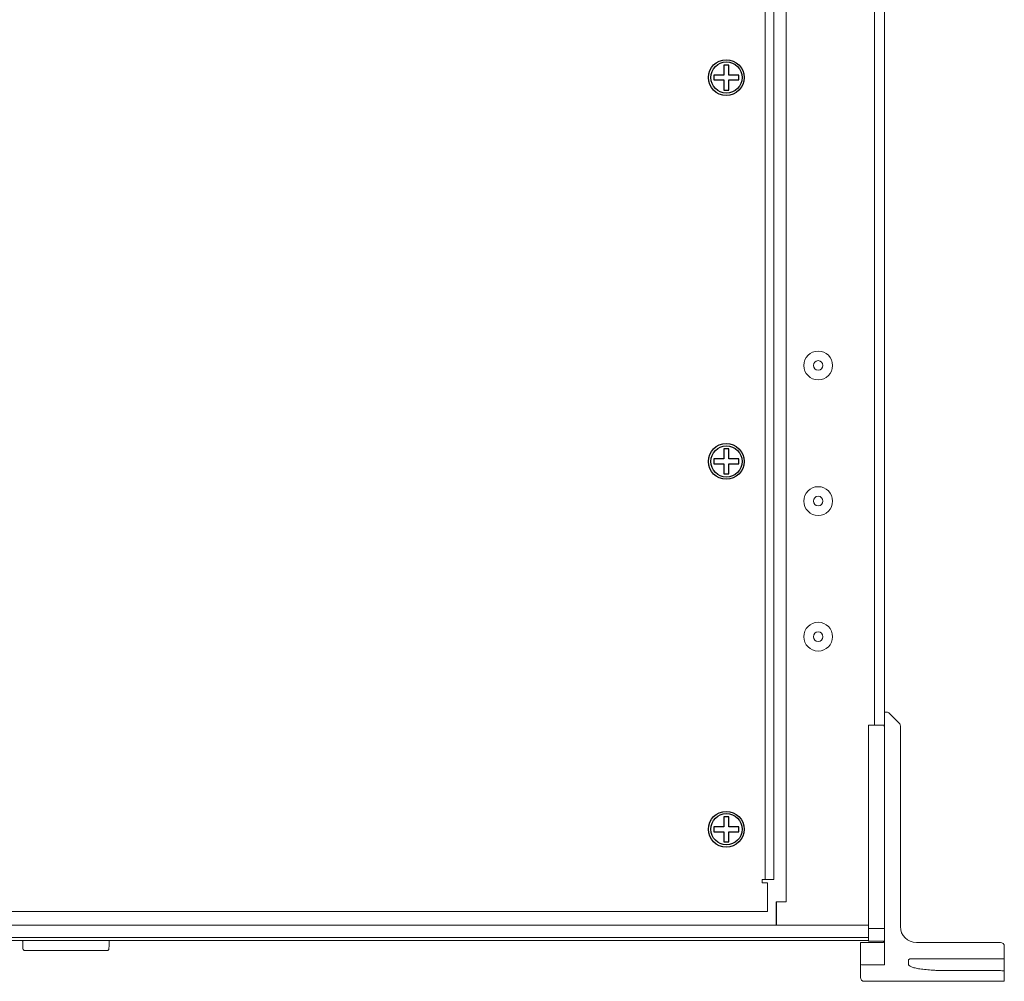
# Model space of a CAD drawing. Extents: x 2.9 to 43.8, y 1.2 to 31.7.
# Drawn here: x 14.2 to 21.9, y 8.9 to 16.4 of the extents above; entities that cross this region are included whole.
import ezdxf

# ---------------------------------------------------------------- set-up
doc = ezdxf.new("R2010")
doc.units = 0
doc.header["$MEASUREMENT"] = 0
doc.layers.get('0').update_dxf_attribs({"linetype": 'CONTINUOUS'})
doc.layers.add('OBJECT', color=7, linetype='CONTINUOUS')
doc.layers.add('RACK-MOUNT', color=8, linetype='CONTINUOUS')

msp = doc.modelspace()

# ---------------------------------------------------------------- linework, layer by layer
for p, q in [((19.7384, 10.144), (19.7384, 10.0655)), ((19.7764, 10.144), (19.7384, 10.144)), ((19.7764, 10.0655), (19.7764, 10.144)), ((19.6599, 10.0655), (19.6599, 10.0275)), ((19.7384, 10.0655), (19.6599, 10.0655)), ((19.6599, 10.0275), (19.7384, 10.0275)), ((19.7384, 10.0275), (19.7384, 9.949)), ((19.8549, 10.0655), (19.7764, 10.0655)), ((19.7764, 10.0275), (19.8549, 10.0275)), ((19.7764, 9.949), (19.7764, 10.0275)), ((19.8549, 10.0275), (19.8549, 10.0655)), ((19.7384, 9.949), (19.7764, 9.949))]:
    msp.add_line(p, q)
for centre, radius in [((19.7564, 10.0465), 0.1395), ((19.7574, 10.0465), 0.122)]:
    msp.add_circle(centre, radius)
at = {"layer": 'OBJECT', "linetype": 'Continuous', "lineweight": 15}
for p, q in [((20.0599, 22.6815), (20.0599, 9.653)), ((20.1279, 9.653), (20.1279, 22.6715)), ((20.2239, 9.4785), (20.2239, 22.6715)), ((20.9139, 10.859), (20.9139, 22.6715)), ((20.9919, 10.8585), (20.9919, 22.6715)), ((20.9919, 10.859), (20.9919, 10.959)), ((20.9921, 10.8255), (20.9921, 10.8392)), ((20.9921, 9.2715), (20.9921, 10.8255)), ((20.0359, 9.629), (20.0359, 9.653)), ((20.0359, 9.653), (20.0599, 9.653)), ((20.0799, 9.629), (20.0359, 9.629)), ((20.0779, 9.629), (20.0779, 9.403)), ((20.0799, 9.629), (20.0799, 9.403)), ((20.1459, 9.4785), (20.2239, 9.4785)), ((20.0779, 9.403), (4.7779, 9.403)), ((3.9959, 9.2965), (20.8671, 9.2965)), ((20.8671, 9.2715), (20.9921, 9.2715)), ((20.8671, 9.1715), (20.8671, 9.2715)), ((20.9921, 9.2715), (20.9921, 9.1715)), ((3.9959, 9.1994), (20.8671, 9.1994)), ((20.8671, 9.1765), (3.9959, 9.1765)), ((20.9921, 9.1715), (20.8671, 9.1715)), ((14.259, 9.1133), (14.2588, 9.1196)), ((14.274, 9.0989), (14.9163, 9.0989)), ((14.274, 9.0989), (14.274, 9.0988)), ((14.274, 9.0988), (14.9163, 9.0988)), ((14.9315, 9.1196), (14.9313, 9.1133))]:
    msp.add_line(p, q, dxfattribs=at)
at = {"layer": 'OBJECT'}
for p, q in [((19.7384, 16.019), (19.7384, 15.9405)), ((19.7764, 16.019), (19.7384, 16.019)), ((19.7764, 15.9405), (19.7764, 16.019)), ((19.6599, 15.9405), (19.6599, 15.9025)), ((19.7384, 15.9405), (19.6599, 15.9405)), ((19.8549, 15.9405), (19.7764, 15.9405)), ((19.8549, 15.9025), (19.8549, 15.9405)), ((19.6599, 15.9025), (19.7384, 15.9025)), ((19.7384, 15.9025), (19.7384, 15.824)), ((19.7764, 15.9025), (19.8549, 15.9025)), ((19.7764, 15.824), (19.7764, 15.9025)), ((19.7384, 15.824), (19.7764, 15.824)), ((19.7384, 13.019), (19.7384, 12.9405)), ((19.7764, 13.019), (19.7384, 13.019)), ((19.7764, 12.9405), (19.7764, 13.019)), ((19.6599, 12.9405), (19.6599, 12.9025)), ((19.7384, 12.9405), (19.6599, 12.9405)), ((19.8549, 12.9405), (19.7764, 12.9405)), ((19.8549, 12.9025), (19.8549, 12.9405)), ((19.6599, 12.9025), (19.7384, 12.9025)), ((19.7384, 12.9025), (19.7384, 12.824)), ((19.7764, 12.9025), (19.8549, 12.9025)), ((19.7764, 12.824), (19.7764, 12.9025)), ((19.7384, 12.824), (19.7764, 12.824)), ((20.1459, 9.4785), (20.1459, 9.2965))]:
    msp.add_line(p, q, dxfattribs=at)
at = {"layer": 'OBJECT', "linetype": 'Continuous', "lineweight": 15, "flags": 128}
for points in [[(20.9919, 10.859), (20.9904, 10.859), (20.9859, 10.859), (20.9787, 10.859), (20.969, 10.859), (20.9572, 10.859), (20.9437, 10.859), (20.9291, 10.859), (20.8671, 10.859), (20.8671, 9.2715)], [(20.9909, 10.859), (20.9914, 10.8544), (20.9921, 10.8392)], [(20.0599, 9.653), (20.0731, 9.653), (20.0859, 9.653), (20.0977, 9.653), (20.108, 9.653), (20.1164, 9.653), (20.1227, 9.653), (20.1266, 9.653), (20.1279, 9.653)]]:
    msp.add_lwpolyline(points, dxfattribs=at)
at = {"layer": 'OBJECT'}
for centre, radius in [((19.7564, 15.9215), 0.1395), ((19.7574, 15.9215), 0.122), ((19.7564, 12.9215), 0.1395), ((19.7574, 12.9215), 0.122)]:
    msp.add_circle(centre, radius, dxfattribs=at)
at = {"layer": 'OBJECT', "linetype": 'Continuous', "lineweight": 15}
for centre, radius in [((20.4749, 13.6715), 0.1125), ((20.4749, 13.6715), 0.0375), ((20.4749, 12.6115), 0.1125), ((20.4749, 12.6115), 0.0375), ((20.4749, 11.5515), 0.1125), ((20.4749, 11.5515), 0.0375)]:
    msp.add_circle(centre, radius, dxfattribs=at)
for centre, start, end in [((14.274, 9.1138), 182, 270), ((14.2739, 9.1139), 182.11119, 270.11937), ((14.9163, 9.1138), 270, 358), ((14.9163, 9.1139), 269.88, 357.89428)]:
    msp.add_arc(centre, 0.015, start, end, dxfattribs=at)
for points in [[(14.2588, 9.1196), (14.2568, 9.1757)], [(14.9335, 9.1757), (14.9315, 9.1196)]]:
    msp.add_open_spline(points, degree=1, dxfattribs=at)
at = {"layer": 'RACK-MOUNT', "linetype": 'Continuous', "lineweight": 15}
for p, q in [((20.9921, 10.9615), (21.0097, 10.9615)), ((20.9921, 9.0318), (20.9921, 10.9615)), ((21.0309, 10.9527), (21.1083, 10.8752)), ((21.1171, 10.854), (21.1171, 9.2865)), ((20.8046, 9.0004), (20.8046, 9.1615)), ((20.8046, 9.1615), (20.9771, 9.1615)), ((21.2421, 9.1615), (21.8996, 9.1615)), ((21.9296, 9.1315), (21.9296, 8.8583)), ((21.1796, 8.9917), (21.1796, 9.0183)), ((21.1946, 9.0333), (21.9296, 9.0333)), ((20.9921, 8.9865), (20.8196, 8.9865)), ((21.8996, 8.9417), (21.4921, 8.9417)), ((20.8346, 8.8583), (21.9296, 8.8583))]:
    msp.add_line(p, q, dxfattribs=at)
for centre, radius, start, end in [((21.0097, 10.9315), 0.03, 45, 90), ((21.0871, 10.854), 0.03, 0, 45), ((21.2421, 9.2865), 0.125, 180, 270), ((20.9771, 9.1765), 0.015, 270, 0), ((21.8996, 9.1315), 0.03, 0, 90), ((20.8346, 8.8883), 0.03, 180, 270)]:
    msp.add_arc(centre, radius, start, end, dxfattribs=at)
for points in [[(21.1327, 9.226), (21.1353, 9.2214), (21.1381, 9.2169), (21.1413, 9.2125)], [(20.9921, 9.0318), (20.9921, 9.0159), (20.9921, 9.0008), (20.9921, 8.9865)]]:
    msp.add_open_spline(points, degree=3, dxfattribs=at)
for points, knots in [([(21.1796, 9.0183), (21.1796, 9.0209), (21.1802, 9.0235), (21.1826, 9.0274), (21.1836, 9.0287), (21.186, 9.0306), (21.1869, 9.0313), (21.1889, 9.0322), (21.1896, 9.0325), (21.1911, 9.0329), (21.1917, 9.033), (21.193, 9.0332), (21.1938, 9.0333), (21.1946, 9.0333)], [0, 0, 0, 0, 0.5, 0.5, 0.75, 0.75, 0.875, 0.875, 0.9375, 0.9375, 0.96875, 0.96875, 1, 1, 1, 1]), ([(20.8196, 8.9865), (20.8156, 8.9865), (20.8116, 8.9881), (20.8062, 8.9933), (20.8046, 8.9969), (20.8046, 9.0004)], [0, 0, 0, 0, 0.5, 0.5, 1, 1, 1, 1]), ([(20.8046, 8.8883), (20.8046, 8.8961), (20.8046, 8.9045), (20.8046, 8.9383), (20.8046, 8.9673), (20.8046, 9.0004)], [0.6603913, 0.6603913, 0.6603913, 0.6603913, 0.75, 0.75, 1, 1, 1, 1]), ([(21.4921, 8.9417), (21.4818, 8.9417), (21.4714, 8.9417), (21.4509, 8.942), (21.4307, 8.9424), (21.4108, 8.9432), (21.3911, 8.944), (21.3813, 8.9445), (21.3528, 8.9462), (21.3348, 8.9476), (21.3008, 8.951), (21.2848, 8.953), (21.256, 8.9574), (21.2432, 8.9598), (21.2262, 8.9639), (21.2209, 8.9653), (21.2113, 8.9682), (21.207, 8.9697), (21.1955, 8.9743), (21.1896, 8.9776), (21.1816, 8.9845), (21.1796, 8.988), (21.1796, 8.9917)], [0, 0, 0, 0, 0.0625, 0.0625, 0.125, 0.1875, 0.1875, 0.25, 0.25, 0.375, 0.375, 0.5, 0.5, 0.625, 0.625, 0.6875, 0.6875, 0.75, 0.75, 0.875, 0.875, 1, 1, 1, 1]), ([(21.9296, 8.9375), (21.9296, 8.938), (21.9289, 8.9386), (21.9259, 8.9396), (21.9237, 8.94), (21.9154, 8.9412), (21.9076, 8.9417), (21.8996, 8.9417)], [0, 0, 0, 0, 0.25, 0.25, 0.5, 0.5, 1, 1, 1, 1])]:
    msp.add_open_spline(points, degree=3, knots=knots, dxfattribs=at)

doc.saveas('drawing.dxf')
